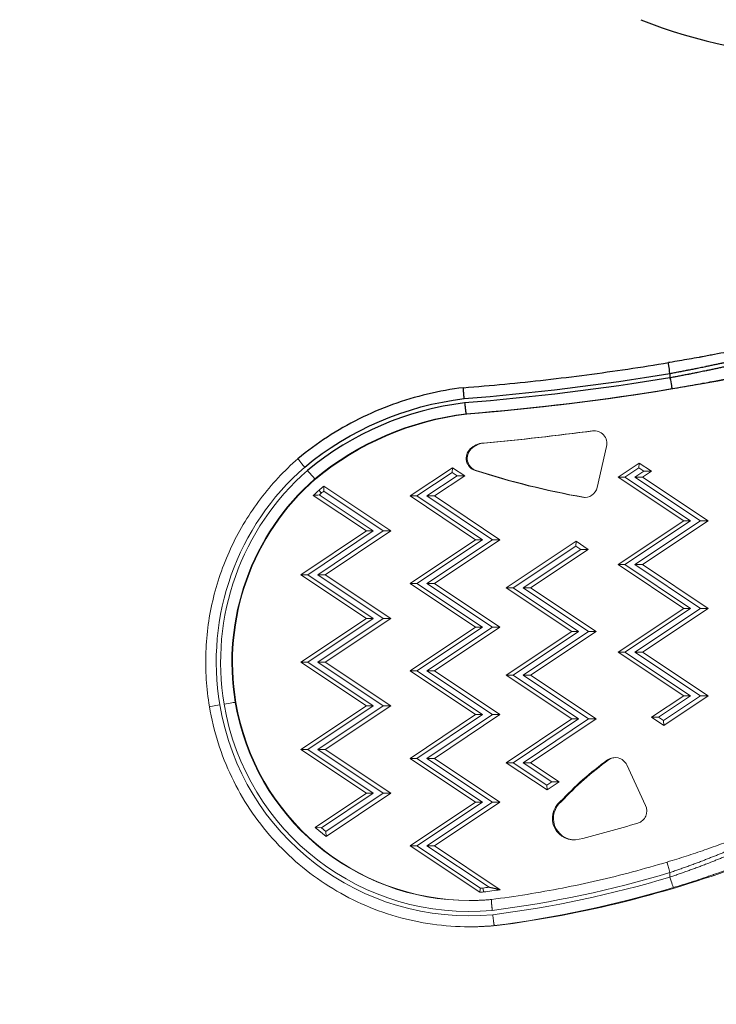
# Model space of a CAD drawing. Units: millimetres. Extents: x 1512 to 5520, y -1088 to 642.
# Drawn here: x 1735 to 1894, y -304 to -79 of the extents above; entities that cross this region are included whole.
import ezdxf

# ---------------------------------------------------------------- set-up
doc = ezdxf.new("R2010")
doc.units = ezdxf.units.MM
doc.header["$MEASUREMENT"] = 0
doc.styles.get("Standard").update_dxf_attribs({"font": 'arial.ttf'})
doc.dimstyles.get("Standard").update_dxf_attribs({"dimtxt": 0.18, "dimasz": 0.18, "dimexe": 0.18, "dimexo": 0.0625, "dimgap": 0.09, "dimtad": 0, "dimtih": 1, "dimtoh": 1, "dimdec": 4, "dimzin": 0, "dimdsep": 46, "dimtxsty": 'Standard', "dimcen": 0.09, "dimadec": 0, "dimazin": 0, "dimtfac": 1, "dimtdec": 4, "dimtofl": 0, "dimtmove": 0, "dimatfit": 3, "dimfxl": 1, "dimtolj": 1, "dimtzin": 0, "dimarcsym": 0})

# ---------------------------------------------------------------- blocks, each defined once
blk = doc.blocks.new('*D1')
at = {"color": 0, "lineweight": -2, "ltscale": 4, "transparency": 16777216}
for p, q in [((1659.99, 352.18), (1629.81, 352.18)), ((1629.99, 302.18), (1629.99, -1037.82)), ((1659.99, -1087.82), (1629.81, -1087.82))]:
    blk.add_line(p, q, dxfattribs=at)
at = {"color": 0, "ltscale": 4, "transparency": 16777216}
for points in [[(1621.65, 302.18), (1638.32, 302.18), (1629.99, 352.18)], [(1621.65, -1037.82), (1638.32, -1037.82), (1629.99, -1087.82)]]:
    blk.add_solid(points, dxfattribs=at)
at = {"layer": 'Defpoints', "color": 0, "ltscale": 4, "transparency": 16777216}
for p in [(1917.33, 352.18), (1629.99, -1087.82), (1917.33, -1087.82)]:
    blk.add_point(p, dxfattribs=at)
at = {"color": 0, "ltscale": 4, "transparency": 16777216, "insert": (1564.14, -367.82), "char_height": 80, "attachment_point": 5, "rotation": 90}
blk.add_mtext('\\A1;145', dxfattribs=at)
blk = doc.blocks.new('*D2')
at = {"color": 0, "lineweight": -2, "ltscale": 4, "transparency": 16777216}
for p, q in [((1717.33, 412.9), (1717.33, 443.08)), ((1767.33, 442.9), (2076.67, 442.9)), ((2126.67, 412.9), (2126.67, 443.08))]:
    blk.add_line(p, q, dxfattribs=at)
at = {"color": 0, "ltscale": 4, "transparency": 16777216}
for points in [[(1767.33, 451.24), (1767.33, 434.57), (1717.33, 442.9)], [(2076.67, 451.24), (2076.67, 434.57), (2126.67, 442.9)]]:
    blk.add_solid(points, dxfattribs=at)
at = {"layer": 'Defpoints', "color": 0, "ltscale": 4, "transparency": 16777216}
for p in [(2126.67, 442.9), (1717.33, 113.05), (2126.67, -222.25)]:
    blk.add_point(p, dxfattribs=at)
at = {"color": 0, "ltscale": 4, "transparency": 16777216, "insert": (1922, 508.75), "char_height": 80, "attachment_point": 5}
blk.add_mtext('\\A1;40', dxfattribs=at)

msp = doc.modelspace()

# ---------------------------------------------------------------- linework, layer by layer
at = {"ltscale": 4}
for p, q in [((1883.42489, -160.0994), (1883.42489, -161.113)), ((1836.77048, -169.33334), (1836.91915, -169.33334))]:
    msp.add_line(p, q, dxfattribs=at)
at = {"linetype": 'Continuous', "lineweight": 18}
for p, q in [((1865.92857, -173.23687), (1865.68078, -173.23687)), ((1837.94653, -177.36963), (1837.69874, -177.36963)), ((1840.6875, -176.02137), (1840.93529, -176.02137)), ((1866.77163, -186.17665), (1868.93083, -176.81484)), ((1833.67124, -181.65324), (1823.95961, -188.13119)), ((1833.58864, -182.74683), (1833.67124, -181.65324)), ((1836.45672, -183.51124), (1833.67124, -181.65324)), ((1839.07499, -182.29824), (1838.8272, -182.29824)), ((1876.39545, -180.60543), (1871.565, -183.82749)), ((1876.31285, -181.69903), (1873.1219, -183.82749)), ((1876.39545, -180.60543), (1876.31285, -181.69903)), ((1877.45884, -182.46344), (1876.31285, -181.69903)), ((1879.18094, -182.46344), (1876.39545, -180.60543)), ((1802.17785, -184.17894), (1802.32653, -184.17894)), ((1833.58864, -182.74683), (1825.51651, -188.13119)), ((1827.8085, -188.13119), (1834.73463, -183.51124)), ((1829.53059, -188.13119), (1836.45672, -183.51124)), ((1834.73463, -183.51124), (1833.58864, -182.74683)), ((1836.45672, -183.51124), (1834.73463, -183.51124)), ((1871.565, -183.82749), (1886.55681, -193.82749)), ((1871.565, -183.82749), (1873.1219, -183.82749)), ((1873.1219, -183.82749), (1888.11371, -193.82749)), ((1875.41388, -183.82749), (1877.45884, -182.46344)), ((1877.13598, -183.82749), (1875.41388, -183.82749)), ((1890.40569, -193.82749), (1875.41388, -183.82749)), ((1877.13598, -183.82749), (1879.18094, -182.46344)), ((1892.12779, -193.82749), (1877.13598, -183.82749)), ((1879.18094, -182.46344), (1877.45884, -182.46344)), ((1803.13467, -186.78556), (1803.64094, -187.47913)), ((1819.53605, -196.13119), (1804.21843, -185.91386)), ((1801.78917, -188.00949), (1813.96507, -196.13119)), ((1803.17389, -187.89464), (1815.52197, -196.13119)), ((1817.81396, -196.13119), (1804.18275, -187.03876)), ((1823.95961, -188.13119), (1838.95142, -198.13119)), ((1823.95961, -188.13119), (1825.51651, -188.13119)), ((1825.51651, -188.13119), (1840.50832, -198.13119)), ((1829.53059, -188.13119), (1827.8085, -188.13119)), ((1842.80031, -198.13119), (1827.8085, -188.13119)), ((1844.5224, -198.13119), (1829.53059, -188.13119)), ((1863.63962, -188.41153), (1863.39183, -188.41153)), ((1886.55681, -193.82749), (1871.565, -203.82749)), ((1888.11371, -193.82749), (1873.1219, -203.82749)), ((1875.41388, -203.82749), (1890.40569, -193.82749)), ((1877.13598, -203.82749), (1892.12779, -193.82749)), ((1886.55681, -193.82749), (1888.11371, -193.82749)), ((1892.12779, -193.82749), (1890.40569, -193.82749)), ((1813.96507, -196.13119), (1798.97326, -206.13119)), ((1815.52197, -196.13119), (1800.53016, -206.13119)), ((1802.82215, -206.13119), (1817.81396, -196.13119)), ((1804.54424, -206.13119), (1819.53605, -196.13119)), ((1813.96507, -196.13119), (1815.52197, -196.13119)), ((1819.53605, -196.13119), (1817.81396, -196.13119)), ((1838.95142, -198.13119), (1823.95961, -208.13119)), ((1840.50832, -198.13119), (1825.51651, -208.13119)), ((1827.8085, -208.13119), (1842.80031, -198.13119)), ((1829.53059, -208.13119), (1844.5224, -198.13119)), ((1838.95142, -198.13119), (1840.50832, -198.13119)), ((1844.5224, -198.13119), (1842.80031, -198.13119)), ((1861.92311, -198.47503), (1845.9476, -209.13119)), ((1861.84051, -199.56863), (1847.5045, -209.13119)), ((1849.79649, -209.13119), (1862.98651, -200.33304)), ((1851.51858, -209.13119), (1864.7086, -200.33304)), ((1861.92311, -198.47503), (1861.84051, -199.56863)), ((1862.98651, -200.33304), (1861.84051, -199.56863)), ((1864.7086, -200.33304), (1861.92311, -198.47503)), ((1864.7086, -200.33304), (1862.98651, -200.33304)), ((1871.565, -203.82749), (1886.55681, -213.82749)), ((1871.565, -203.82749), (1873.1219, -203.82749)), ((1873.1219, -203.82749), (1888.11371, -213.82749)), ((1877.13598, -203.82749), (1875.41388, -203.82749)), ((1890.40569, -213.82749), (1875.41388, -203.82749)), ((1892.12779, -213.82749), (1877.13598, -203.82749)), ((1798.97326, -206.13119), (1813.96507, -216.13119)), ((1798.97326, -206.13119), (1800.53016, -206.13119)), ((1800.53016, -206.13119), (1815.52197, -216.13119)), ((1804.54424, -206.13119), (1802.82215, -206.13119)), ((1817.81396, -216.13119), (1802.82215, -206.13119)), ((1819.53605, -216.13119), (1804.54424, -206.13119)), ((1823.95961, -208.13119), (1838.95142, -218.13119)), ((1823.95961, -208.13119), (1825.51651, -208.13119)), ((1825.51651, -208.13119), (1840.50832, -218.13119)), ((1829.53059, -208.13119), (1827.8085, -208.13119)), ((1842.80031, -218.13119), (1827.8085, -208.13119)), ((1844.5224, -218.13119), (1829.53059, -208.13119)), ((1845.9476, -209.13119), (1860.93941, -219.13119)), ((1845.9476, -209.13119), (1847.5045, -209.13119)), ((1847.5045, -209.13119), (1862.49631, -219.13119)), ((1851.51858, -209.13119), (1849.79649, -209.13119)), ((1864.7883, -219.13119), (1849.79649, -209.13119)), ((1866.51039, -219.13119), (1851.51858, -209.13119)), ((1886.55681, -213.82749), (1871.565, -223.82749)), ((1888.11371, -213.82749), (1873.1219, -223.82749)), ((1875.41388, -223.82749), (1890.40569, -213.82749)), ((1877.13598, -223.82749), (1892.12779, -213.82749)), ((1886.55681, -213.82749), (1888.11371, -213.82749)), ((1892.12779, -213.82749), (1890.40569, -213.82749)), ((1813.96507, -216.13119), (1798.97326, -226.13119)), ((1815.52197, -216.13119), (1800.53016, -226.13119)), ((1802.82215, -226.13119), (1817.81396, -216.13119)), ((1804.54424, -226.13119), (1819.53605, -216.13119)), ((1813.96507, -216.13119), (1815.52197, -216.13119)), ((1819.53605, -216.13119), (1817.81396, -216.13119)), ((1838.95142, -218.13119), (1823.95961, -228.13119)), ((1840.50832, -218.13119), (1825.51651, -228.13119)), ((1827.8085, -228.13119), (1842.80031, -218.13119)), ((1829.53059, -228.13119), (1844.5224, -218.13119)), ((1838.95142, -218.13119), (1840.50832, -218.13119)), ((1844.5224, -218.13119), (1842.80031, -218.13119)), ((1860.93941, -219.13119), (1845.9476, -229.13119)), ((1862.49631, -219.13119), (1847.5045, -229.13119)), ((1849.79649, -229.13119), (1864.7883, -219.13119)), ((1851.51858, -229.13119), (1866.51039, -219.13119)), ((1860.93941, -219.13119), (1862.49631, -219.13119)), ((1866.51039, -219.13119), (1864.7883, -219.13119)), ((1871.565, -223.82749), (1886.55681, -233.82749)), ((1871.565, -223.82749), (1873.1219, -223.82749)), ((1873.1219, -223.82749), (1888.11371, -233.82749)), ((1877.13598, -223.82749), (1875.41388, -223.82749)), ((1890.40569, -233.82749), (1875.41388, -223.82749)), ((1892.12779, -233.82749), (1877.13598, -223.82749)), ((1798.97326, -226.13119), (1813.96507, -236.13119)), ((1798.97326, -226.13119), (1800.53016, -226.13119)), ((1800.53016, -226.13119), (1815.52197, -236.13119)), ((1804.54424, -226.13119), (1802.82215, -226.13119)), ((1817.81396, -236.13119), (1802.82215, -226.13119)), ((1819.53605, -236.13119), (1804.54424, -226.13119)), ((1823.95961, -228.13119), (1838.95142, -238.13119)), ((1823.95961, -228.13119), (1825.51651, -228.13119)), ((1825.51651, -228.13119), (1840.50832, -238.13119)), ((1829.53059, -228.13119), (1827.8085, -228.13119)), ((1842.80031, -238.13119), (1827.8085, -228.13119)), ((1844.5224, -238.13119), (1829.53059, -228.13119)), ((1845.9476, -229.13119), (1860.93941, -239.13119)), ((1845.9476, -229.13119), (1847.5045, -229.13119)), ((1847.5045, -229.13119), (1862.49631, -239.13119)), ((1851.51858, -229.13119), (1849.79649, -229.13119)), ((1864.7883, -239.13119), (1849.79649, -229.13119)), ((1866.51039, -239.13119), (1851.51858, -229.13119)), ((1886.55681, -233.82749), (1879.20093, -238.73409)), ((1888.11371, -233.82749), (1880.75782, -238.73409)), ((1881.90382, -239.4985), (1890.40569, -233.82749)), ((1881.98641, -240.5921), (1892.12779, -233.82749)), ((1886.55681, -233.82749), (1888.11371, -233.82749)), ((1892.12779, -233.82749), (1890.40569, -233.82749)), ((1783.94433, -235.32581), (1784.093, -235.32581)), ((1813.96507, -236.13119), (1798.97326, -246.13119)), ((1815.52197, -236.13119), (1800.53016, -246.13119)), ((1802.82215, -246.13119), (1817.81396, -236.13119)), ((1804.54424, -246.13119), (1819.53605, -236.13119)), ((1813.96507, -236.13119), (1815.52197, -236.13119)), ((1819.53605, -236.13119), (1817.81396, -236.13119)), ((1838.95142, -238.13119), (1823.95961, -248.13119)), ((1840.50832, -238.13119), (1825.51651, -248.13119)), ((1827.8085, -248.13119), (1842.80031, -238.13119)), ((1829.53059, -248.13119), (1844.5224, -238.13119)), ((1838.95142, -238.13119), (1840.50832, -238.13119)), ((1844.5224, -238.13119), (1842.80031, -238.13119)), ((1860.93941, -239.13119), (1845.9476, -249.13119)), ((1862.49631, -239.13119), (1847.5045, -249.13119)), ((1849.79649, -249.13119), (1864.7883, -239.13119)), ((1851.51858, -249.13119), (1866.51039, -239.13119)), ((1860.93941, -239.13119), (1862.49631, -239.13119)), ((1866.51039, -239.13119), (1864.7883, -239.13119)), ((1879.20093, -238.73409), (1881.98641, -240.5921)), ((1879.20093, -238.73409), (1880.75782, -238.73409)), ((1880.75782, -238.73409), (1881.90382, -239.4985)), ((1881.90382, -239.4985), (1881.98641, -240.5921)), ((1798.97326, -246.13119), (1813.96507, -256.13119)), ((1798.97326, -246.13119), (1800.53016, -246.13119)), ((1800.53016, -246.13119), (1815.52197, -256.13119)), ((1804.54424, -246.13119), (1802.82215, -246.13119)), ((1817.81396, -256.13119), (1802.82215, -246.13119)), ((1819.53605, -256.13119), (1804.54424, -246.13119)), ((1823.95961, -248.13119), (1838.95142, -258.13119)), ((1823.95961, -248.13119), (1825.51651, -248.13119)), ((1825.51651, -248.13119), (1840.50832, -258.13119)), ((1829.53059, -248.13119), (1827.8085, -248.13119)), ((1842.80031, -258.13119), (1827.8085, -248.13119)), ((1844.5224, -258.13119), (1829.53059, -248.13119)), ((1845.9476, -249.13119), (1855.29584, -255.36675)), ((1845.9476, -249.13119), (1847.5045, -249.13119)), ((1847.5045, -249.13119), (1855.21324, -254.27316)), ((1851.51858, -249.13119), (1849.79649, -249.13119)), ((1856.35923, -253.50874), (1849.79649, -249.13119)), ((1858.08133, -253.50874), (1851.51858, -249.13119)), ((1869.38881, -248.49579), (1869.14102, -248.49579)), ((1877.85541, -258.88352), (1873.52008, -249.6347)), ((1855.21324, -254.27316), (1856.35923, -253.50874)), ((1855.29584, -255.36675), (1855.21324, -254.27316)), ((1855.29584, -255.36675), (1858.08133, -253.50874)), ((1856.35923, -253.50874), (1858.08133, -253.50874)), ((1813.96507, -256.13119), (1802.24376, -263.94966)), ((1815.52197, -256.13119), (1803.67717, -264.03204)), ((1804.69379, -264.88274), (1817.81396, -256.13119)), ((1804.7148, -266.01742), (1819.53605, -256.13119)), ((1813.96507, -256.13119), (1815.52197, -256.13119)), ((1819.53605, -256.13119), (1817.81396, -256.13119)), ((1838.95142, -258.13119), (1823.95961, -268.13119)), ((1840.50832, -258.13119), (1825.51651, -268.13119)), ((1827.8085, -268.13119), (1842.80031, -258.13119)), ((1829.53059, -268.13119), (1844.5224, -258.13119)), ((1838.95142, -258.13119), (1840.50832, -258.13119)), ((1844.5224, -258.13119), (1842.80031, -258.13119)), ((1858.32756, -258.02923), (1858.57536, -258.02923)), ((1802.24376, -263.94966), (1804.7148, -266.01742)), ((1802.24376, -263.94966), (1803.67717, -264.03204)), ((1803.67717, -264.03204), (1804.69379, -264.88274)), ((1804.69379, -264.88274), (1804.7148, -266.01742)), ((1823.95961, -268.13119), (1839.90292, -278.76587)), ((1823.95961, -268.13119), (1825.51651, -268.13119)), ((1825.51651, -268.13119), (1840.0631, -277.83421)), ((1829.53059, -268.13119), (1827.8085, -268.13119)), ((1842.00845, -277.603), (1827.8085, -268.13119)), ((1844.58846, -278.17525), (1829.53059, -268.13119)), ((1883.42489, -274.24138), (1883.42489, -275.28559)), ((1838.05327, -286.64957), (1837.49161, -286.64957)), ((1843.22265, -286.37644), (1843.78431, -286.37644))]:
    msp.add_line(p, q, dxfattribs=at)
at = {"ltscale": 4}
msp.add_arc((1917.32898, 20.73317), 107.85785, 247.9014561, 292.0985439, dxfattribs=at)
for centre, major_axis, ratio, start_param, end_param in [((1792.87812, 388.14699), (0, -559.21914), 0.999454071, 0.078879307, 0.286215269), ((1792.64685, 388.14699), (0, -555.71914), 0.999454071, 0.078747695, 0.164178173), ((1883.50749, -161.113), (0.40809, -2.46647), 0.032596104, -1.576189429, -0.005393102), ((1792.72944, 388.14699), (0, -559.21914), 0.999454071, 0.078879307, 0.163880599), ((1844.81583, -236.06346), (0, 69.72384), 0.999454071, 0.12050389, 0.689638076)]:
    msp.add_ellipse(centre, major_axis=major_axis, ratio=ratio, start_param=start_param, end_param=end_param, dxfattribs=at)
at = {"ltscale": 4, "extrusion": (0, 0, -1)}
for centre, major_axis, ratio, start_param, end_param in [((1883.50749, -160.0994), (-0.40882, 2.46635), 0.032594499, -1.56539352, 0.005402807), ((1792.64685, 388.14699), (0, -556.71914), 0.999454071, -0.163880599, -0.078785085), ((1844.81583, -236.06346), (0, 70.72384), 0.999454071, -0.689841328, -0.120207723), ((1844.89843, -236.06346), (0, 67.22384), 0.999454071, -0.689102124, -0.121271798), ((1845.0471, -236.06346), (0, 67.22384), 0.999454071, -0.689102124, -0.121271798)]:
    msp.add_ellipse(centre, major_axis=major_axis, ratio=ratio, start_param=start_param, end_param=end_param, dxfattribs=at)
at = {"linetype": 'Continuous', "lineweight": 18, "extrusion": (0, 0, -1)}
for centre, major_axis, ratio, start_param, end_param in [((1785.2108, 436.15716), (0, -614.68983), 0.999454071, -0.131360497, -0.090424014), ((1866.31369, -176.15335), (0, 2.94183), 0.999454071, -0.131360497, -0.042150584), ((1839.97626, -179.49803), (0, -2.94183), 0.999454071, 0.311544675, 2.379646657), ((1841.35552, -180.94434), (0, 4.94089), 0.999454071, -0.761945996, -0.085200746), ((1799.91333, -181.51083), (1.61884, -1.90542), 0.025193295, 1.592194026, 3.141936545), ((1838.76668, -226.0934), (0, 59.20534), 0.999454071, -1.737300862, -0.718162687), ((1896.37235, -4.27638), (0, -187.02502), 0.999454071, 0.176021079, 0.311544675), ((1838.84928, -226.0934), (0, 55.70534), 0.999454071, -1.73730109, -0.719050211), ((1838.99795, -226.0934), (0, 55.70534), 0.999454071, -1.73730109, -0.719050211), ((1864.15449, -185.51516), (0, -2.94183), 0.999454071, 0.042150584, 0.176021079), ((1837.40901, -226.32169), (0, -57.82788), 0.999454071, -0.094525663, 1.404291792), ((1781.48025, -235.74015), (2.46546, 0.41412), 0.005475729, -1.60338443, -0.032588103), ((1837.49161, -226.32169), (0, -54.32788), 0.999454071, 0, 1.404291557), ((1837.64028, -226.32169), (0, -54.32788), 0.999454071, 0.001369072, 1.404291557), ((1912.11107, -307.91329), (0, 73.1958), 0.999454071, -0.820964884, -0.623634974), ((1871.10587, -250.88385), (0, 2.94183), 0.999454071, -0.623634974, -0.042150584), ((1861.70158, -261.85394), (0, -4.94089), 0.999454071, 0.025091848, 2.456079895), ((1811.74507, -34.02948), (0, -254.37497), 0.999454071, -0.362466749, -0.126357586), ((1883.50749, -274.24138), (-0.72147, 2.39363), 0.031634508, -1.561261548, 0), ((1811.10081, -34.02948), (0, -251.87497), 0.999454071, -0.291406415, -0.126513512), ((1838.05327, -226.32169), (0, -60.32788), 0.999454071, -0.095193886, 0)]:
    msp.add_ellipse(centre, major_axis=major_axis, ratio=ratio, start_param=start_param, end_param=end_param, dxfattribs=at)
at = {"linetype": 'Continuous', "lineweight": 18}
for centre, major_axis, ratio, start_param, end_param in [((1785.45859, 436.15716), (0, -614.68983), 0.999454071, 0.090424014, 0.131360497), ((1866.0659, -176.15335), (0, 2.94183), 0.999454071, -1.797591673, 0.131360497), ((1839.72847, -179.49803), (0, -2.94183), 0.999454071, -2.379646657, -0.311544675), ((1841.10773, -180.94434), (0, 4.94089), 0.999454071, 0.085200746, 0.761945996), ((1838.76668, -226.0934), (0, -58.20534), 0.999454071, -2.423186831, -1.404291563), ((1800.56033, -182.27316), (1.61892, -1.90534), 0.025194276, -1.59219642, -0.021391585), ((1896.12456, -4.27638), (0, -187.02502), 0.999454071, -0.311544675, -0.176021079), ((1837.4996, -225.95766), (0, -52.1219), 0.999454071, -2.421201536, -2.38629251), ((1843.66837, -236.12487), (0, -63.86817), 0.999454071, -2.475377396, -2.453593219), ((2719.35082, -685.83779), (-891.17214, 580.91083), 0.359054807, 0.213499243, 0.216076658), ((1863.9067, -185.51516), (0, -2.94183), 0.999454071, -0.176021079, 1.34400098), ((1837.417, -225.95766), (0, -51.21197), 0.999454071, -2.42091398, -2.408703523), ((1843.58577, -236.12487), (0, -62.95825), 0.999454071, -2.464921195, -2.453827506), ((1780.49462, -235.90587), (-2.46546, -0.41412), 0.005475722, -1.538208222, 0), ((1837.40901, -226.32169), (0, -56.82788), 0.999454071, -1.404291558, 0.094245141), ((1911.86328, -307.91329), (0, -73.1958), 0.999454071, -2.517957679, -2.32062777), ((1870.85808, -250.88385), (0, 2.94183), 0.999454071, -1.132254409, 0.623634974), ((1861.45379, -261.85394), (0, -4.94089), 0.999454071, -2.456079895, 0.243779739), ((1875.19342, -260.13268), (0, -2.94183), 0.999454071, 0.299702522, 2.009338244), ((1808.39186, -43.83557), (0, -229.33035), 0.999454071, 0.238972441, 0.299702522), ((1811.10081, -34.02948), (0, -250.87497), 0.999454071, 0.126577485, 0.292602225), ((1883.50749, -275.28559), (0.71861, -2.39449), 0.031645881, -1.580293253, -0.009496926), ((-73.67671, 894.26508), (1873.2575, -1275.22964), 0.324612042, 0.146211522, 0.147393714), ((1836.11509, -228.19047), (0, -50.7172), 0.999454071, 0.074795988, 0.091999269), ((1836.03249, -228.19047), (0, -49.80728), 0.999454071, 0.081057059, 0.091680128), ((1809.20407, -32.09586), (0, -247.69145), 0.999454071, 0.12712492, 0.132903748), ((1809.28667, -32.09586), (0, -248.60138), 0.999454071, 0.12706028, 0.142561574), ((1811.18341, -34.02948), (0, -254.37497), 0.999454071, 0.126357586, 0.291406415), ((1837.49161, -226.32169), (0, -60.32788), 0.999454071, 0, 0.095193886)]:
    msp.add_ellipse(centre, major_axis=major_axis, ratio=ratio, start_param=start_param, end_param=end_param, dxfattribs=at)
at = {"ltscale": 4}
for points, knots in [([(1899.99036, -154.51659), (1899.4495, -154.62748), (1898.88238, -154.74249), (1898.2898, -154.86122), (1897.68529, -154.98233), (1897.06026, -155.10611), (1896.41542, -155.23222), (1895.50744, -155.4098), (1894.56046, -155.59195), (1893.57408, -155.77814), (1893.15943, -155.85641), (1892.73783, -155.93539), (1892.30923, -156.01504), (1891.84404, -156.10149), (1891.36925, -156.18898), (1890.88969, -156.27657), (1890.62278, -156.32531), (1890.3544, -156.37409), (1890.08538, -156.42274), (1889.33301, -156.5588), (1888.57261, -156.69443), (1887.80432, -156.82951), (1886.35881, -157.08368), (1884.88557, -157.33591), (1883.38334, -157.58582), (1883.28871, -157.60156), (1883.19397, -157.61729), (1883.09911, -157.63302)], [0.00004795616, 0.00004795616, 0.00004795616, 0.00004795616, 0.00243243179, 0.00243243179, 0.00243243179, 0.00486486358, 0.00486486358, 0.00486486358, 0.00828994357, 0.00828994357, 0.00828994357, 0.00972972715, 0.00972972715, 0.00972972715, 0.01129240778, 0.01129240778, 0.01129240778, 0.01216215894, 0.01216215894, 0.01216215894, 0.01459459073, 0.01459459073, 0.01459459073, 0.01917116536, 0.01917116536, 0.01917116536, 0.0194594543, 0.0194594543, 0.0194594543, 0.0194594543]), ([(1883.42489, -160.0994), (1883.76242, -160.03709), (1884.09833, -159.97464), (1884.77032, -159.84883), (1885.10637, -159.78546), (1885.77645, -159.65823), (1886.11048, -159.59436), (1886.7761, -159.4662), (1887.10769, -159.40192), (1887.51367, -159.32268), (1887.58958, -159.30784), (1888.01166, -159.2252), (1888.35613, -159.15727), (1889.02347, -159.02475), (1889.34652, -158.96017), (1889.68582, -158.8919), (1889.70369, -158.8883), (1889.93023, -158.84269), (1890.13849, -158.80057), (1890.55303, -158.71638), (1890.75932, -158.67431), (1891.16932, -158.59034), (1891.37304, -158.54845), (1891.6256, -158.49629), (1891.67617, -158.48584), (1892.03671, -158.41123), (1892.34276, -158.34748), (1892.94841, -158.22057), (1893.24797, -158.1574), (1893.83923, -158.03197), (1894.13092, -157.96971), (1894.70565, -157.84632), (1894.98871, -157.78519), (1895.32267, -157.71263), (1895.37745, -157.70072), (1895.70163, -157.63013), (1895.96738, -157.57192), (1896.48902, -157.45705), (1896.74497, -157.40036), (1897.03982, -157.33471), (1897.08247, -157.32521), (1897.41445, -157.25115), (1897.69721, -157.18766), (1898.21799, -157.07002), (1898.45744, -157.01562), (1898.69145, -156.96218)], [0, 0, 0, 0, 0.00101568802, 0.00101568802, 0.0020415652, 0.0020415652, 0.00307117866, 0.00307117866, 0.00410314, 0.00410314, 0.00434079712, 0.00434079712, 0.00542599641, 0.00542599641, 0.00645402627, 0.00645402627, 0.00651119569, 0.00651119569, 0.00717894767, 0.00717894767, 0.00784615021, 0.00784615021, 0.0085139406, 0.0085139406, 0.00868159425, 0.00868159425, 0.00971218944, 0.00971218944, 0.01074809476, 0.01074809476, 0.01178457173, 0.01178457173, 0.01281879898, 0.01281879898, 0.01302239137, 0.01302239137, 0.01402720455, 0.01402720455, 0.0150237409, 0.0150237409, 0.01519278994, 0.01519278994, 0.01634300346, 0.01634300346, 0.0173631885, 0.0173631885, 0.0173631885, 0.0173631885]), ([(1836.17406, -163.36177), (1839.31678, -163.11393), (1842.45738, -162.8392), (1848.73344, -162.23604), (1851.86888, -161.9076), (1858.13371, -161.19712), (1861.26308, -160.81508), (1867.51485, -159.99749), (1870.63723, -159.56195), (1876.87411, -158.63749), (1879.98859, -158.14858), (1883.09867, -157.63305)], [4.79104390234, 4.79104390234, 4.79104390234, 4.79104390234, 4.80814855253, 4.80814855253, 4.82525320271, 4.82525320271, 4.84235785289, 4.84235785289, 4.85946250307, 4.85946250307, 4.87656715326, 4.87656715326, 4.87656715326, 4.87656715326]), ([(1898.69145, -157.9816), (1898.42825, -158.04161), (1898.15816, -158.10281), (1897.63457, -158.2207), (1897.38244, -158.27717), (1896.87435, -158.3903), (1896.61979, -158.44667), (1896.10091, -158.56094), (1895.83652, -158.61885), (1895.52302, -158.68712), (1895.47761, -158.697), (1895.14097, -158.77017), (1894.84541, -158.83402), (1894.25893, -158.95992), (1893.96839, -159.02192), (1893.37962, -159.14681), (1893.08138, -159.2097), (1892.47817, -159.3361), (1892.17322, -159.39961), (1891.81846, -159.47303), (1891.77259, -159.48251), (1891.52576, -159.53349), (1891.32294, -159.57522), (1890.91443, -159.6589), (1890.70876, -159.70086), (1890.29514, -159.78488), (1890.08719, -159.82694), (1889.82637, -159.87948), (1889.77399, -159.89002), (1889.40033, -159.96512), (1889.07746, -160.02959), (1888.42697, -160.15862), (1888.09933, -160.22318), (1887.73522, -160.29444), (1887.70033, -160.30127), (1887.66542, -160.30809), (1887.31918, -160.37575), (1886.97117, -160.44328), (1886.28975, -160.57456), (1885.95651, -160.63832), (1885.28817, -160.76531), (1884.95309, -160.82853), (1884.28247, -160.95418), (1883.94695, -161.01661), (1883.54824, -161.09026), (1883.48659, -161.10164), (1883.42489, -161.113)], [0, 0, 0, 0, 0.0011625877, 0.0011625877, 0.00219899585, 0.00219899585, 0.00320830305, 0.00320830305, 0.0042260863, 0.0042260863, 0.0043979917, 0.0043979917, 0.00549748962, 0.00549748962, 0.00654770844, 0.00654770844, 0.00759676535, 0.00759676535, 0.00864125152, 0.00864125152, 0.00879598339, 0.00879598339, 0.00947240182, 0.00947240182, 0.01014836572, 0.01014836572, 0.01082506996, 0.01082506996, 0.01099497924, 0.01099497924, 0.01203655069, 0.01203655069, 0.01308312817, 0.01308312817, 0.01319397509, 0.01319397509, 0.01319397509, 0.01429347301, 0.01429347301, 0.01533598851, 0.01533598851, 0.01637421128, 0.01637421128, 0.01740385111, 0.01740385111, 0.01759196679, 0.01759196679, 0.01759196679, 0.01759196679]), ([(1883.91514, -163.57951), (1885.52755, -163.31273), (1887.10744, -163.04321), (1888.65629, -162.77142), (1889.43071, -162.63553), (1890.19732, -162.49907), (1890.95596, -162.36216), (1891.44421, -162.27405), (1891.93043, -162.1855), (1892.40977, -162.09746), (1892.67523, -162.0487), (1892.93858, -162.00009), (1893.199, -161.95179), (1894.24431, -161.75793), (1895.24899, -161.56793), (1896.21334, -161.38236), (1896.59712, -161.30852), (1896.9745, -161.23537), (1897.34553, -161.16297), (1897.99719, -161.0358), (1898.62908, -160.91093), (1899.24043, -160.78871), (1899.85178, -160.66649), (1900.43661, -160.54811), (1900.99393, -160.43405)], [0, 0, 0, 0, 0.00483656557, 0.00483656557, 0.00483656557, 0.00725484836, 0.00725484836, 0.00725484836, 0.00881120978, 0.00881120978, 0.00881120978, 0.00967313115, 0.00967313115, 0.00967313115, 0.01313285915, 0.01313285915, 0.01313285915, 0.01450969672, 0.01450969672, 0.01450969672, 0.01692797951, 0.01692797951, 0.01692797951, 0.0193462623, 0.0193462623, 0.0193462623, 0.0193462623]), ([(1836.17395, -163.36178), (1833.40866, -163.69397), (1830.66236, -164.18428), (1825.24346, -165.47471), (1822.57087, -166.27485), (1817.33418, -168.17453), (1814.7701, -169.27407), (1809.78382, -171.75826), (1807.36163, -173.14289), (1802.69067, -176.17923), (1800.44192, -177.83092), (1798.29451, -179.60539)], [1.6902892491, 1.6902892491, 1.6902892491, 1.6902892491, 1.8044554517, 1.8044554517, 1.9186216544, 1.9186216544, 2.032787857, 2.032787857, 2.1469540597, 2.1469540597, 2.2611202623, 2.2611202623, 2.2611202623, 2.2611202623]), ([(1836.33937, -165.84998), (1836.33207, -165.77679), (1836.32487, -165.70351), (1836.3178, -165.63051), (1836.31073, -165.55748), (1836.3038, -165.48471), (1836.29704, -165.41258), (1836.29027, -165.34043), (1836.28368, -165.26892), (1836.27728, -165.19837), (1836.27088, -165.12774), (1836.26468, -165.05809), (1836.25871, -164.98973), (1836.25595, -164.95808), (1836.25323, -164.9267), (1836.25056, -164.89563), (1836.24506, -164.83148), (1836.23973, -164.76821), (1836.23462, -164.70616), (1836.22952, -164.64417), (1836.22462, -164.58339), (1836.21996, -164.52414), (1836.21841, -164.50444), (1836.21689, -164.4849), (1836.21539, -164.46555), (1836.21112, -164.41024), (1836.20709, -164.35672), (1836.2033, -164.30495), (1836.19949, -164.25287), (1836.19592, -164.20257), (1836.19259, -164.15403), (1836.1911, -164.1323), (1836.18966, -164.11093), (1836.18827, -164.08991), (1836.18577, -164.05217), (1836.18342, -164.01546), (1836.18123, -163.97999), (1836.179, -163.94383), (1836.17694, -163.90897), (1836.17507, -163.87559), (1836.1732, -163.84222), (1836.17151, -163.81033), (1836.17, -163.78008), (1836.16817, -163.74311), (1836.16661, -163.70848), (1836.16532, -163.67618), (1836.16404, -163.64392), (1836.16303, -163.61397), (1836.16229, -163.58636), (1836.16197, -163.57417), (1836.1617, -163.56244), (1836.16148, -163.55117), (1836.16106, -163.52909), (1836.16084, -163.50882), (1836.16084, -163.49045), (1836.16083, -163.47208), (1836.16104, -163.45562), (1836.16146, -163.44115), (1836.1618, -163.42923), (1836.16229, -163.41865), (1836.16291, -163.40944), (1836.16379, -163.39658), (1836.16493, -163.38631), (1836.16634, -163.37864), (1836.16775, -163.37102), (1836.16942, -163.36595), (1836.17136, -163.36349), (1836.17221, -163.36242), (1836.1731, -163.36184), (1836.17406, -163.36177)], [-0.000049121131, -0.000049121131, -0.000049121131, -0.000049121131, 0.000171511695, 0.000171511695, 0.000171511695, 0.000392204535, 0.000392204535, 0.000392204535, 0.000612927249, 0.000612927249, 0.000612927249, 0.000833917323, 0.000833917323, 0.000833917323, 0.000936270707, 0.000936270707, 0.000936270707, 0.001147624495, 0.001147624495, 0.001147624495, 0.001358765872, 0.001358765872, 0.001358765872, 0.001428966626, 0.001428966626, 0.001428966626, 0.001629571185, 0.001629571185, 0.001629571185, 0.00183134774, 0.00183134774, 0.00183134774, 0.001921662545, 0.001921662545, 0.001921662545, 0.002083804295, 0.002083804295, 0.002083804295, 0.002249081379, 0.002249081379, 0.002249081379, 0.002414358463, 0.002414358463, 0.002414358463, 0.002616336909, 0.002616336909, 0.002616336909, 0.002818028166, 0.002818028166, 0.002818028166, 0.002907054382, 0.002907054382, 0.002907054382, 0.003081420853, 0.003081420853, 0.003081420853, 0.003255950668, 0.003255950668, 0.003255950668, 0.003399750301, 0.003399750301, 0.003399750301, 0.003600389734, 0.003600389734, 0.003600389734, 0.003799343867, 0.003799343867, 0.003799343867, 0.003885984408, 0.003885984408, 0.003885984408, 0.003885984408]), ([(1836.43873, -166.84524), (1836.44604, -166.91842), (1836.45347, -166.9917), (1836.46099, -167.0647), (1836.4685, -167.13773), (1836.4761, -167.21049), (1836.48374, -167.28262), (1836.49138, -167.35476), (1836.49906, -167.42627), (1836.50676, -167.49681), (1836.51446, -167.56744), (1836.52216, -167.63709), (1836.52984, -167.70544), (1836.5334, -167.7371), (1836.53694, -167.76848), (1836.54048, -167.79956), (1836.54779, -167.86372), (1836.5551, -167.927), (1836.56238, -167.98906), (1836.56965, -168.05106), (1836.57689, -168.11184), (1836.58407, -168.17111), (1836.58645, -168.19078), (1836.58883, -168.21029), (1836.59119, -168.22962), (1836.59796, -168.28493), (1836.60462, -168.33844), (1836.61117, -168.39021), (1836.61775, -168.44228), (1836.62423, -168.49258), (1836.63059, -168.54112), (1836.63344, -168.56285), (1836.63627, -168.58422), (1836.63907, -168.60524), (1836.64411, -168.64297), (1836.64909, -168.67968), (1836.65398, -168.71515), (1836.65898, -168.7513), (1836.66388, -168.78617), (1836.66867, -168.81954), (1836.67346, -168.85291), (1836.67814, -168.8848), (1836.68268, -168.91505), (1836.68823, -168.95202), (1836.69358, -168.98664), (1836.69875, -169.01894), (1836.70391, -169.0512), (1836.70887, -169.08114), (1836.71365, -169.10875), (1836.71576, -169.12094), (1836.71783, -169.13267), (1836.71987, -169.14394), (1836.72385, -169.16601), (1836.72768, -169.18629), (1836.73134, -169.20465), (1836.73501, -169.22303), (1836.73851, -169.23948), (1836.74181, -169.25395), (1836.74454, -169.26587), (1836.74714, -169.27645), (1836.7496, -169.28566), (1836.75304, -169.29851), (1836.75623, -169.30878), (1836.75918, -169.31646), (1836.76211, -169.32408), (1836.76479, -169.32914), (1836.76722, -169.3316), (1836.76836, -169.33275), (1836.76945, -169.33334), (1836.77048, -169.33334)], [-0.000048968621, -0.000048968621, -0.000048968621, -0.000048968621, 0.000171658425, 0.000171658425, 0.000171658425, 0.000392345753, 0.000392345753, 0.000392345753, 0.000613063073, 0.000613063073, 0.000613063073, 0.000834047894, 0.000834047894, 0.000834047894, 0.000936423958, 0.000936423958, 0.000936423958, 0.001147820568, 0.001147820568, 0.001147820568, 0.001359004743, 0.001359004743, 0.001359004743, 0.001429120248, 0.001429120248, 0.001429120248, 0.00162972423, 0.00162972423, 0.00162972423, 0.001831500418, 0.001831500418, 0.001831500418, 0.001921816538, 0.001921816538, 0.001921816538, 0.002083961292, 0.002083961292, 0.002083961292, 0.00224923706, 0.00224923706, 0.00224923706, 0.002414512828, 0.002414512828, 0.002414512828, 0.002616491034, 0.002616491034, 0.002616491034, 0.00281818203, 0.00281818203, 0.00281818203, 0.002907209118, 0.002907209118, 0.002907209118, 0.003081570923, 0.003081570923, 0.003081570923, 0.003256095966, 0.003256095966, 0.003256095966, 0.003399905408, 0.003399905408, 0.003399905408, 0.003600544593, 0.003600544593, 0.003600544593, 0.003799498421, 0.003799498421, 0.003799498421, 0.003892601697, 0.003892601697, 0.003892601697, 0.003892601697])]:
    msp.add_open_spline(points, degree=3, knots=knots, dxfattribs=at)
at = {"linetype": 'Continuous', "lineweight": 18}
for points, knots in [([(1798.29447, -179.60542), (1795.13583, -182.36382), (1792.25939, -185.44551), (1787.1898, -192.12804), (1784.9968, -195.7287), (1781.38501, -203.29997), (1779.96632, -207.27036), (1777.96198, -215.41655), (1777.37639, -219.59211), (1777.06256, -227.97561), (1777.33432, -232.18331), (1778.02915, -236.31999)], [2.288384446, 2.288384446, 2.288384446, 2.288384446, 2.492326995, 2.492326995, 2.696269543, 2.696269543, 2.900212092, 2.900212092, 3.10415464, 3.10415464, 3.308097188, 3.308097188, 3.308097188, 3.308097188]), ([(1778.02915, -236.31999), (1778.96468, -241.88963), (1780.68692, -247.32641), (1785.57062, -257.51043), (1788.73157, -262.25662), (1796.24531, -270.68736), (1800.59733, -274.37103), (1810.15241, -280.38774), (1815.35448, -282.72016), (1826.20212, -285.85124), (1831.84657, -286.64957), (1837.49161, -286.64957)], [3.308097188, 3.308097188, 3.308097188, 3.308097188, 3.588955547, 3.588955547, 3.869813905, 3.869813905, 4.150672264, 4.150672264, 4.431530622, 4.431530622, 4.71238898, 4.71238898, 4.71238898, 4.71238898]), ([(1882.78602, -271.84775), (1884.25148, -271.40604), (1885.71381, -270.94891), (1888.5752, -270.02291), (1889.98486, -269.55042), (1892.69693, -268.61207), (1894.00925, -268.14263), (1896.55003, -267.20727), (1897.78078, -266.73893), (1898.90275, -266.30034)], [0, 0, 0, 0, 4.594094496, 4.594094496, 9.218341667, 9.218341667, 13.86659036, 13.86659036, 18.78088149, 18.78088149, 18.78088149, 18.78088149]), ([(1883.42489, -274.24138), (1883.76931, -274.12577), (1884.11187, -274.0097), (1884.78745, -273.77865), (1885.12053, -273.6637), (1885.79191, -273.42991), (1886.13011, -273.31105), (1886.80292, -273.07246), (1887.13751, -272.95274), (1887.80067, -272.71335), (1888.12924, -272.59369), (1888.78215, -272.35387), (1889.10649, -272.2337), (1889.75202, -271.9925), (1890.0732, -271.87148), (1890.56311, -271.68531), (1890.73335, -271.62033), (1891.0507, -271.49866), (1891.19802, -271.44196), (1891.65832, -271.26412), (1891.96807, -271.14345), (1892.57596, -270.90475), (1892.87418, -270.7867), (1893.46751, -270.55006), (1893.76247, -270.43149), (1894.34422, -270.19586), (1894.631, -270.07881), (1895.19486, -269.84693), (1895.47196, -269.7321), (1896.00601, -269.50919), (1896.2633, -269.40104), (1896.76881, -269.18714), (1897.01707, -269.08138), (1897.50342, -268.87282), (1897.74159, -268.77001), (1898.01444, -268.65143), (1898.05283, -268.63473), (1898.09112, -268.61805)], [0, 0, 0, 0, 0.00107515616, 0.00107515616, 0.00213178503, 0.00213178503, 0.00321620484, 0.00321620484, 0.00430062466, 0.00430062466, 0.00537695537, 0.00537695537, 0.00645093699, 0.00645093699, 0.00752609315, 0.00752609315, 0.00810008521, 0.00810008521, 0.00860124932, 0.00860124932, 0.00967640548, 0.00967640548, 0.01073984563, 0.01073984563, 0.0118208598, 0.0118208598, 0.01290187397, 0.01290187397, 0.01397703014, 0.01397703014, 0.01500481783, 0.01500481783, 0.01602616122, 0.01602616122, 0.01703654134, 0.01703654134, 0.01720249863, 0.01720249863, 0.01720249863, 0.01720249863]), ([(1898.40873, -269.54906), (1898.22201, -269.6305), (1898.03193, -269.71298), (1897.64537, -269.87979), (1897.44889, -269.96413), (1897.11668, -270.10593), (1896.98239, -270.16304), (1896.59502, -270.32719), (1896.33921, -270.43485), (1895.81825, -270.65258), (1895.55304, -270.76266), (1895.2486, -270.88811), (1895.21301, -270.90276), (1895.17736, -270.91742), (1894.89065, -271.03534), (1894.59976, -271.15407), (1894.01924, -271.38918), (1893.72988, -271.50551), (1893.12854, -271.74539), (1892.81618, -271.86902), (1892.19986, -272.11091), (1891.89638, -272.2291), (1891.57132, -272.35466), (1891.55369, -272.36147), (1891.3678, -272.43321), (1891.19815, -272.4984), (1890.87347, -272.6226), (1890.7186, -272.6816), (1890.25292, -272.8583), (1889.94073, -272.9758), (1889.61029, -273.09915), (1889.5937, -273.10534), (1889.57711, -273.11153), (1889.24648, -273.23484), (1888.914, -273.35777), (1888.24534, -273.60283), (1887.90917, -273.72496), (1887.23313, -273.96837), (1886.89327, -274.08964), (1886.22268, -274.32676), (1885.89209, -274.44264), (1885.22908, -274.67296), (1884.89668, -274.7874), (1884.23147, -275.01437), (1883.8987, -275.12689), (1883.51778, -275.25452), (1883.47135, -275.27006), (1883.42489, -275.28559)], [0, 0, 0, 0, 0.00083636736, 0.00083636736, 0.00167452541, 0.00167452541, 0.0022350224, 0.0022350224, 0.00327908452, 0.00327908452, 0.00433106773, 0.00433106773, 0.0044700448, 0.0044700448, 0.0044700448, 0.005587556, 0.005587556, 0.00666877542, 0.00666877542, 0.00780443251, 0.00780443251, 0.00887856154, 0.00887856154, 0.0089400896, 0.0089400896, 0.00952705956, 0.00952705956, 0.0100576008, 0.0100576008, 0.0111190217, 0.0111190217, 0.011175112, 0.011175112, 0.011175112, 0.0122926232, 0.0122926232, 0.0134101344, 0.0134101344, 0.0145276456, 0.0145276456, 0.01560314033, 0.01560314033, 0.01667315633, 0.01667315633, 0.01773318032, 0.01773318032, 0.0178801792, 0.0178801792, 0.0178801792, 0.0178801792]), ([(1842.56117, -280.41225), (1845.284, -280.06511), (1848.00107, -279.67277), (1853.42072, -278.79816), (1856.1233, -278.31587), (1861.51097, -277.26189), (1864.19608, -276.69019), (1869.54585, -275.458), (1872.21053, -274.79751), (1877.51652, -273.38847), (1880.15783, -272.63992), (1882.78602, -271.84775)], [4.8391306208, 4.8391306208, 4.8391306208, 4.8391306208, 4.8723027378, 4.8723027378, 4.9054748548, 4.9054748548, 4.9386469718, 4.9386469718, 4.9718190888, 4.9718190888, 5.0049912058, 5.0049912058, 5.0049912058, 5.0049912058]), ([(1884.22535, -277.68019), (1885.40191, -277.32709), (1886.55978, -276.9695), (1887.69973, -276.6078), (1888.09783, -276.48149), (1888.49373, -276.35468), (1888.88749, -276.22739), (1888.89936, -276.22355), (1888.91123, -276.21971), (1888.9231, -276.21587), (1889.67163, -275.97375), (1890.41235, -275.7299), (1891.14518, -275.48449), (1891.16228, -275.47877), (1891.17937, -275.47304), (1891.19646, -275.46731), (1891.55141, -275.34835), (1891.90452, -275.22903), (1892.25574, -275.10937), (1892.27528, -275.10271), (1892.29481, -275.09606), (1892.31433, -275.0894), (1892.62571, -274.98322), (1892.93582, -274.8767), (1893.24212, -274.77074), (1893.27854, -274.75814), (1893.3149, -274.74555), (1893.3512, -274.73297), (1893.37285, -274.72547), (1893.39448, -274.71797), (1893.41609, -274.71048), (1894.24271, -274.42375), (1895.04462, -274.14012), (1895.82149, -273.86043), (1896.37818, -273.66001), (1896.92214, -273.46157), (1897.45348, -273.26535), (1897.4806, -273.25533), (1897.50769, -273.24532), (1897.53475, -273.23532), (1898.15223, -273.00699), (1898.75248, -272.78173), (1899.33497, -272.5601), (1899.36343, -272.54927), (1899.39185, -272.53845), (1899.42023, -272.52764), (1899.79774, -272.38381), (1900.16801, -272.2414), (1900.52876, -272.10145), (1900.72008, -272.02723), (1900.90875, -271.95369), (1901.09442, -271.88097)], [0, 0, 0, 0, 0.00363538512, 0.00363538512, 0.00363538512, 0.00490492332, 0.00490492332, 0.00490492332, 0.00494319742, 0.00494319742, 0.00494319742, 0.00735738498, 0.00735738498, 0.00735738498, 0.00741370433, 0.00741370433, 0.00741370433, 0.00858361581, 0.00858361581, 0.00858361581, 0.00864868262, 0.00864868262, 0.00864868262, 0.00968646989, 0.00968646989, 0.00968646989, 0.00980984664, 0.00980984664, 0.00980984664, 0.00988342698, 0.00988342698, 0.00988342698, 0.01269793057, 0.01269793057, 0.01269793057, 0.01471476996, 0.01471476996, 0.01471476996, 0.01481771691, 0.01481771691, 0.01481771691, 0.01716723162, 0.01716723162, 0.01716723162, 0.01728204949, 0.01728204949, 0.01728204949, 0.01880957582, 0.01880957582, 0.01880957582, 0.01961969328, 0.01961969328, 0.01961969328, 0.01961969328]), ([(1837.49161, -280.64957), (1837.83008, -280.64957), (1838.16855, -280.64641), (1838.84537, -280.63374), (1839.18372, -280.62424), (1839.86019, -280.59891), (1840.1983, -280.58308), (1840.87417, -280.5451), (1841.21193, -280.52295), (1841.88697, -280.47233), (1842.22424, -280.44387), (1842.56121, -280.41225)], [4.71238898038, 4.71238898038, 4.71238898038, 4.71238898038, 4.73109051344, 4.73109051344, 4.74979204651, 4.74979204651, 4.76849357957, 4.76849357957, 4.78719511263, 4.78719511263, 4.80589582013, 4.80589582013, 4.80589582013, 4.80589582013]), ([(1842.75392, -282.89738), (1842.74581, -282.82419), (1842.7378, -282.75091), (1842.72993, -282.6779), (1842.72205, -282.60487), (1842.71431, -282.5321), (1842.70675, -282.45997), (1842.69919, -282.38783), (1842.69181, -282.31632), (1842.68463, -282.24578), (1842.67745, -282.17516), (1842.67048, -282.10552), (1842.66376, -282.03718), (1842.66067, -282.00589), (1842.65764, -281.97487), (1842.65467, -281.94415), (1842.64847, -281.88017), (1842.64246, -281.81707), (1842.63668, -281.75518), (1842.6309, -281.69335), (1842.62534, -281.63273), (1842.62004, -281.57362), (1842.61826, -281.55378), (1842.6165, -281.5341), (1842.61478, -281.5146), (1842.6099, -281.45936), (1842.60528, -281.40591), (1842.60092, -281.3542), (1842.59654, -281.30219), (1842.59242, -281.25195), (1842.58855, -281.20347), (1842.58683, -281.18178), (1842.58515, -281.16043), (1842.58353, -281.13944), (1842.58061, -281.10175), (1842.57786, -281.06509), (1842.57528, -281.02966), (1842.57266, -280.99355), (1842.57022, -280.95873), (1842.56797, -280.9254), (1842.56573, -280.89206), (1842.56369, -280.86021), (1842.56186, -280.83), (1842.55961, -280.79308), (1842.55767, -280.7585), (1842.55603, -280.72623), (1842.55439, -280.69401), (1842.55305, -280.66411), (1842.55201, -280.63653), (1842.55155, -280.62436), (1842.55115, -280.61265), (1842.55081, -280.60139), (1842.55014, -280.57934), (1842.54971, -280.55909), (1842.5495, -280.54075), (1842.54929, -280.52239), (1842.54932, -280.50595), (1842.54958, -280.4915), (1842.54979, -280.4796), (1842.55016, -280.46905), (1842.55068, -280.45985), (1842.55141, -280.44701), (1842.55244, -280.43675), (1842.55377, -280.42908), (1842.55509, -280.42148), (1842.55671, -280.41642), (1842.55862, -280.41396), (1842.55942, -280.41294), (1842.56027, -280.41237), (1842.56117, -280.41225)], [-0.000055621936, -0.000055621936, -0.000055621936, -0.000055621936, 0.000165283366, 0.000165283366, 0.000165283366, 0.000386253215, 0.000386253215, 0.000386253215, 0.000607255514, 0.000607255514, 0.000607255514, 0.000828527712, 0.000828527712, 0.000828527712, 0.000929854918, 0.000929854918, 0.000929854918, 0.001140923875, 0.001140923875, 0.001140923875, 0.001351781747, 0.001351781747, 0.001351781747, 0.001422593344, 0.001422593344, 0.001422593344, 0.001623216453, 0.001623216453, 0.001623216453, 0.001825011705, 0.001825011705, 0.001825011705, 0.001915331771, 0.001915331771, 0.001915331771, 0.002077477686, 0.002077477686, 0.002077477686, 0.002242773942, 0.002242773942, 0.002242773942, 0.002408070198, 0.002408070198, 0.002408070198, 0.002610073055, 0.002610073055, 0.002610073055, 0.002811789072, 0.002811789072, 0.002811789072, 0.002900808625, 0.002900808625, 0.002900808625, 0.003075223939, 0.003075223939, 0.003075223939, 0.003249802834, 0.003249802834, 0.003249802834, 0.003393547052, 0.003393547052, 0.003393547052, 0.003594214916, 0.003594214916, 0.003594214916, 0.003793197496, 0.003793197496, 0.003793197496, 0.003875887555, 0.003875887555, 0.003875887555, 0.003875887555]), ([(1842.86411, -283.89142), (1842.87223, -283.96461), (1842.88047, -284.0379), (1842.88878, -284.11091), (1842.8971, -284.18394), (1842.9055, -284.25671), (1842.91393, -284.32884), (1842.92237, -284.40099), (1842.93084, -284.4725), (1842.9393, -284.54304), (1842.94778, -284.61366), (1842.95625, -284.6833), (1842.96467, -284.75164), (1842.96852, -284.78292), (1842.97237, -284.81392), (1842.9762, -284.84462), (1842.98419, -284.90859), (1842.99217, -284.97167), (1843.0001, -285.03354), (1843.00803, -285.09536), (1843.01591, -285.15597), (1843.02371, -285.21506), (1843.02633, -285.23493), (1843.02894, -285.25463), (1843.03154, -285.27415), (1843.03891, -285.32939), (1843.04614, -285.38284), (1843.05325, -285.43454), (1843.06039, -285.48655), (1843.06741, -285.53678), (1843.07429, -285.58526), (1843.07738, -285.60696), (1843.08043, -285.6283), (1843.08346, -285.64929), (1843.0889, -285.68698), (1843.09428, -285.72364), (1843.09955, -285.75906), (1843.10493, -285.79517), (1843.11021, -285.82998), (1843.11536, -285.86332), (1843.12051, -285.89665), (1843.12553, -285.9285), (1843.13039, -285.95871), (1843.13633, -285.99563), (1843.14206, -286.03021), (1843.14757, -286.06247), (1843.15307, -286.09468), (1843.15836, -286.12459), (1843.16343, -286.15216), (1843.16567, -286.16433), (1843.16787, -286.17604), (1843.17002, -286.1873), (1843.17424, -286.20935), (1843.17829, -286.2296), (1843.18215, -286.24794), (1843.18602, -286.26629), (1843.18969, -286.28273), (1843.19315, -286.29718), (1843.196, -286.30908), (1843.19871, -286.31963), (1843.20127, -286.32883), (1843.20485, -286.34166), (1843.20815, -286.35192), (1843.21118, -286.35959), (1843.21418, -286.36719), (1843.21692, -286.37225), (1843.21938, -286.37471), (1843.22053, -286.37586), (1843.22162, -286.37644), (1843.22265, -286.37644)], [-0.00005592058, -0.00005592058, -0.00005592058, -0.00005592058, 0.000164997501, 0.000164997501, 0.000164997501, 0.000385979844, 0.000385979844, 0.000385979844, 0.000606994487, 0.000606994487, 0.000606994487, 0.000828278799, 0.000828278799, 0.000828278799, 0.000929558033, 0.000929558033, 0.000929558033, 0.001140583442, 0.001140583442, 0.001140583442, 0.001351397677, 0.001351397677, 0.001351397677, 0.00142229734, 0.00142229734, 0.00142229734, 0.00162292165, 0.00162292165, 0.00162292165, 0.00182471788, 0.00182471788, 0.00182471788, 0.001915036646, 0.001915036646, 0.001915036646, 0.002077179876, 0.002077179876, 0.002077179876, 0.002242477914, 0.002242477914, 0.002242477914, 0.002407775953, 0.002407775953, 0.002407775953, 0.002609779641, 0.002609779641, 0.002609779641, 0.002811496486, 0.002811496486, 0.002811496486, 0.002900515259, 0.002900515259, 0.002900515259, 0.003074935952, 0.003074935952, 0.003074935952, 0.003249520357, 0.003249520357, 0.003249520357, 0.003393254566, 0.003393254566, 0.003393254566, 0.00359392322, 0.00359392322, 0.00359392322, 0.003792906642, 0.003792906642, 0.003792906642, 0.003885993873, 0.003885993873, 0.003885993873, 0.003885993873])]:
    msp.add_open_spline(points, degree=3, knots=knots, dxfattribs=at)
for points, degree in [([(1801.78917, -188.00949), (1802.24791, -187.96869), (1802.70943, -187.93036), (1803.17389, -187.89464)], 3), ([(1840.77191, -278.69319), (1840.7113, -278.39183), (1840.65056, -278.08993), (1840.58994, -277.78857)], 3), ([(1844.58846, -278.17525), (1843.29632, -277.89188), (1842.00845, -277.603)], 2)]:
    msp.add_open_spline(points, degree=degree, dxfattribs=at)

# ---------------------------------------------------------------- dimensions: what is measured, and where the dimension line sits
at = {"ltscale": 4}
dim = msp.add_linear_dim(base=(2126.66502, 442.90361), p1=(1717.32898, 113.04958), p2=(2126.66502, -222.24511), text='40', dimstyle='Standard', override={"dimtxt": 80, "dimasz": 50, "dimgap": 25, "dimtad": 2, "dimtih": 0, "dimtoh": 0, "dimfxl": 30, "dimfxlon": 1}, dxfattribs=at)
dim.commit()
dim.dimension.update_dxf_attribs({"geometry": '*D2', "text_midpoint": (1921.997, 508.74945)})
dim = msp.add_linear_dim(base=(1629.98629, -1087.82468), p1=(1917.32898, 352.17532), p2=(1917.32898, -1087.82468), angle=90, text='145', dimstyle='Standard', override={"dimtxt": 80, "dimasz": 50, "dimgap": 25, "dimtad": 2, "dimtih": 0, "dimtoh": 0, "dimfxl": 30, "dimfxlon": 1}, dxfattribs=at)
dim.commit()
dim.dimension.update_dxf_attribs({"geometry": '*D1', "text_midpoint": (1564.14045, -367.82468)})

doc.saveas('drawing.dxf')
